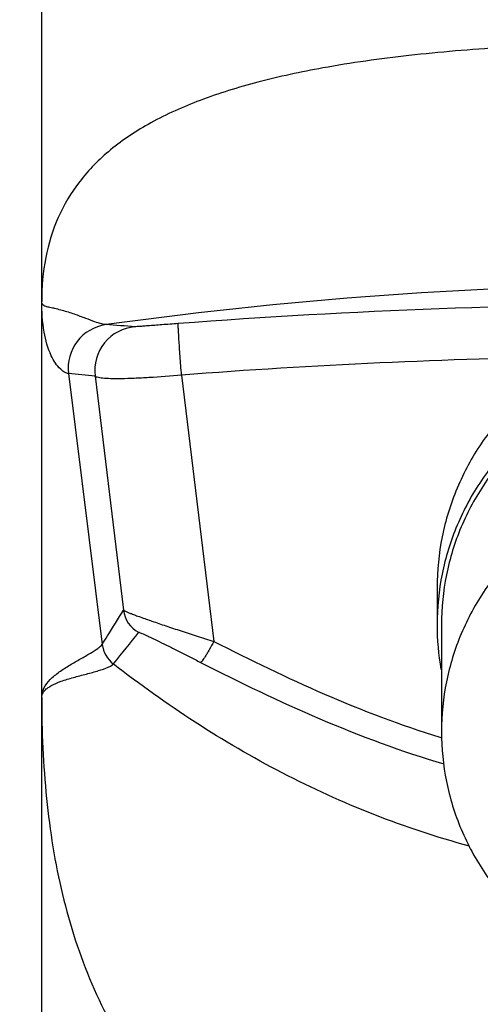
# Model space of a CAD drawing. Units: millimetres. Extents: x -787 to 1291, y 177 to 787.
# Drawn here: x -758 to -742, y 723 to 757 of the extents above; entities that cross this region are included whole.
import ezdxf

# ---------------------------------------------------------------- set-up
doc = ezdxf.new("R2010")
doc.units = ezdxf.units.MM
doc.header["$LTSCALE"] = 49.005
doc.header["$PDMODE"] = 3
doc.header["$PDSIZE"] = 3
doc.layers.get('0').update_dxf_attribs({"linetype": 'CONTINUOUS'})
doc.layers.get('Defpoints').update_dxf_attribs({"linetype": 'CONTINUOUS'})
doc.dimstyles.new('DIMSTYLE_1', dxfattribs={"dimtxt": 6, "dimasz": 6, "dimexe": 1.5, "dimexo": 1, "dimgap": 0.5, "dimtad": 1, "dimdec": 0, "dimdsep": 46, "dimtxsty": 'Standard', "dimblk": '_FILLED', "dimblk1": '_FILLED', "dimblk2": '_FILLED', "dimcen": 0.09, "dimadec": 0, "dimazin": 0, "dimtp": 0.01, "dimtm": 0.01, "dimtfac": 1, "dimtdec": 0, "dimtofl": 0, "dimtmove": 0, "dimatfit": 3, "dimldrblk": '_FILLED', "dimfxl": 1, "dimtolj": 1, "dimarcsym": 0})

# ---------------------------------------------------------------- blocks, each defined once
blk = doc.blocks.new('_ArchTick')
at = {"color": 0, "linetype": 'ByBlock', "const_width": 0.15}
blk.add_lwpolyline([(-0.5, -0.5), (0.5, 0.5)], dxfattribs=at)
blk = doc.blocks.new('*D58')
at = {"color": 8, "lineweight": -2, "transparency": 16777216}
for p, q in [((-751.456, 786.242), (-780.764, 786.242)), ((-778.764, 786.242), (-778.764, 637.1)), ((-759.308, 637.1), (-780.764, 637.1))]:
    blk.add_line(p, q, dxfattribs=at)
at = {"layer": 'Defpoints', "color": 0, "transparency": 16777216}
for p in [(-750.456, 786.242), (-778.764, 637.1), (-758.308, 637.1)]:
    blk.add_point(p, dxfattribs=at)
at = {"color": 8, "lineweight": -2, "transparency": 16777216, "xscale": 2, "yscale": 2, "zscale": 2}
for p, rotation in [((-778.764, 786.242), 90), ((-778.764, 637.1), 270)]:
    blk.add_blockref('_ArchTick', p, dxfattribs=dict(at, rotation=rotation))
at = {"color": 0, "transparency": 16777216, "insert": (-787.264, 708.919), "char_height": 8, "attachment_point": 2, "rotation": 90}
blk.add_mtext('\\A1;149', dxfattribs=at)
blk = doc.blocks.new('_FILLED')
at = {"color": 0, "linetype": 'ByBlock'}
blk.add_solid([(0, 0), (-1, 0.1625), (-1, -0.1625)], dxfattribs=at)

msp = doc.modelspace()

# ---------------------------------------------------------------- linework, layer by layer
for p, q in [((-757.308, 637.1), (-757.308, 758.1)), ((-755.111, 746.309), (-755.112, 746.309)), ((-756.395, 744.637), (-755.241, 735.399)), ((-755.487, 744.555), (-754.519, 736.569)), ((-752.533, 744.59), (-751.431, 735.502)), ((-743.808, 737.339), (-743.808, 736.071)), ((-743.658, 736.071), (-743.658, 732.425)), ((-743.719, 732.232), (-743.645, 732.209))]:
    msp.add_line(p, q)
for centre, radius, start, end in [((-734.808, 598.533), 149.164, 82.17717, 97.82283), ((-734.808, 509.336), 237.68, 85.69599, 94.30401), ((-754.907, 744.823), 1.5, 97.8465, 187.1248), ((-754.906, 744.823), 1.5, 97.8446, 187.1249), ((-753.998, 744.741), 1.5, 94.7945, 187.1217), ((-759.686, 678.281), 68.182, 85.32058, 86.15238), ((-734.844, 509.798), 235.457, 91.007, 94.30836), ((-762.634, 670.923), 73.978, 84.45615, 85.16221), ((-753.526, 736.694), 1, 187.1588, 241.7414), ((-700.16, 691.9), 69.477, 140.79908, 141.93812), ((-735.074, 736.071), 8.735, 180.0022, 190.0456), ((-754.248, 735.523), 1.001, 187.1363, 232.116)]:
    msp.add_arc(centre, radius, start, end)
for points, knots in [([(-734.808, 755.975), (-735.952, 755.978), (-738.213, 755.942), (-741.537, 755.79), (-744.699, 755.526), (-746.736, 755.243), (-747.71, 755.068)], [0, 0, 0, 0, 0.265026, 0.523897, 0.770678, 1, 1, 1, 1]), ([(-747.71, 755.067), (-748.457, 754.932), (-749.872, 754.629), (-751.846, 754.021), (-753.549, 753.268), (-754.953, 752.346), (-756.041, 751.25), (-756.796, 749.988), (-757.226, 748.584), (-757.308, 747.601), (-757.308, 747.1)], [0, 0, 0, 0, 0.165884, 0.316266, 0.451122, 0.571777, 0.681645, 0.785841, 0.890279, 1, 1, 1, 1]), ([(-755.112, 746.309), (-755.161, 746.313), (-755.289, 746.341), (-755.518, 746.413), (-755.824, 746.53), (-756.124, 746.643), (-756.393, 746.733), (-756.602, 746.793), (-756.801, 746.844), (-756.977, 746.885), (-757.12, 746.915), (-757.23, 746.945), (-757.301, 747.012), (-757.308, 747.071), (-757.308, 747.1)], [0, 0, 0, 0, 0.06233, 0.163424, 0.301711, 0.472446, 0.565341, 0.658122, 0.745445, 0.822313, 0.884637, 0.929824, 0.963545, 1, 1, 1, 1]), ([(-756.395, 744.637), (-756.436, 744.641), (-756.533, 744.682), (-756.762, 744.86), (-757.054, 745.321), (-757.263, 746.118), (-757.308, 746.751), (-757.308, 747.1)], [0, 0, 0, 0, 0.044171, 0.110785, 0.314251, 0.620352, 1, 1, 1, 1]), ([(-752.646, 746.346), (-752.833, 746.332), (-753.179, 746.306), (-753.585, 746.274), (-753.85, 746.255), (-753.986, 746.244), (-754.072, 746.24), (-754.112, 746.234), (-754.124, 746.235)], [0, 0, 0, 0, 0.379884, 0.701437, 0.825206, 0.918137, 0.977062, 1, 1, 1, 1]), ([(-752.533, 744.59), (-752.541, 744.697), (-752.558, 744.912), (-752.581, 745.228), (-752.602, 745.526), (-752.62, 745.792), (-752.632, 745.989), (-752.639, 746.12), (-752.644, 746.197), (-752.645, 746.258), (-752.649, 746.304), (-752.645, 746.328), (-752.649, 746.344), (-752.646, 746.346)], [0, 0, 0, 0, 0.184331, 0.36734, 0.539735, 0.693654, 0.821954, 0.874486, 0.918471, 0.953361, 0.978711, 0.994301, 1, 1, 1, 1]), ([(-725.808, 737.339), (-725.808, 737.918), (-725.896, 738.791), (-726.182, 739.916), (-726.579, 741.01), (-727.278, 742.297), (-728.217, 743.423), (-729.09, 744.202), (-730.037, 744.893), (-731.344, 745.581), (-733.042, 746.088), (-734.808, 746.259), (-736.575, 746.088), (-738.273, 745.581), (-739.579, 744.893), (-740.527, 744.202), (-741.399, 743.423), (-742.339, 742.297), (-743.037, 741.01), (-743.435, 739.916), (-743.721, 738.791), (-743.808, 737.918), (-743.808, 737.339)], [0, 0, 0, 0, 0.062013, 0.093078, 0.124171, 0.186387, 0.248775, 0.280077, 0.311425, 0.374172, 0.437051, 0.5, 0.562949, 0.625828, 0.688575, 0.719923, 0.751225, 0.813613, 0.875829, 0.906922, 0.937987, 1, 1, 1, 1]), ([(-725.808, 736.071), (-725.808, 736.65), (-725.896, 737.523), (-726.182, 738.648), (-726.579, 739.742), (-727.278, 741.029), (-728.217, 742.155), (-729.09, 742.934), (-730.037, 743.626), (-731.344, 744.313), (-733.042, 744.82), (-734.808, 744.992), (-736.575, 744.82), (-738.273, 744.313), (-739.579, 743.626), (-740.527, 742.934), (-741.399, 742.155), (-742.339, 741.029), (-743.037, 739.742), (-743.435, 738.648), (-743.721, 737.523), (-743.808, 736.65), (-743.808, 736.071)], [0, 0, 0, 0, 0.062013, 0.093078, 0.124171, 0.186387, 0.248775, 0.280077, 0.311425, 0.374172, 0.437051, 0.5, 0.562949, 0.625828, 0.688575, 0.719923, 0.751225, 0.813613, 0.875829, 0.906922, 0.937987, 1, 1, 1, 1]), ([(-756.395, 744.637), (-756.395, 744.637), (-756.395, 744.637), (-756.395, 744.637), (-756.395, 744.638)], [0, 0, 0, 0, 0.376771, 1, 1, 1, 1]), ([(-752.533, 744.59), (-752.903, 744.554), (-753.442, 744.51), (-754.129, 744.474), (-754.567, 744.461), (-754.93, 744.462), (-755.204, 744.475), (-755.375, 744.498), (-755.458, 744.526), (-755.483, 744.544), (-755.487, 744.555)], [0, 0, 0, 0, 0.37537, 0.544869, 0.69394, 0.817222, 0.910547, 0.971182, 0.989142, 1, 1, 1, 1]), ([(-734.808, 744.787), (-735.387, 744.787), (-736.545, 744.674), (-738.215, 744.176), (-739.755, 743.366), (-741.105, 742.276), (-742.213, 740.947), (-743.037, 739.43), (-743.544, 737.784), (-743.658, 736.641), (-743.658, 736.071)], [0, 0, 0, 0, 0.12594, 0.251731, 0.377264, 0.502452, 0.627267, 0.751736, 0.87594, 1, 1, 1, 1]), ([(-734.808, 741.14), (-735.387, 741.14), (-736.545, 741.028), (-738.215, 740.529), (-739.755, 739.719), (-741.105, 738.629), (-742.213, 737.3), (-743.037, 735.783), (-743.544, 734.137), (-743.658, 732.994), (-743.658, 732.425)], [0, 0, 0, 0, 0.12594, 0.251731, 0.377264, 0.502452, 0.627267, 0.751736, 0.87594, 1, 1, 1, 1]), ([(-755.241, 735.399), (-755.18, 735.495), (-754.936, 735.883), (-754.696, 736.273), (-754.519, 736.569)], [0, 0, 0, 0, 0.247452, 1, 1, 1, 1]), ([(-754.519, 736.569), (-754.513, 736.561), (-754.486, 736.549), (-754.434, 736.523), (-754.35, 736.488), (-754.238, 736.444), (-754.099, 736.391), (-753.864, 736.306), (-753.519, 736.184), (-753.055, 736.026), (-752.54, 735.856), (-751.993, 735.679), (-751.62, 735.561), (-751.431, 735.502)], [0, 0, 0, 0, 0.008474, 0.026559, 0.054242, 0.091229, 0.137034, 0.191017, 0.320418, 0.472694, 0.640915, 0.818631, 1, 1, 1, 1]), ([(-754, 735.813), (-753.997, 735.817), (-753.973, 735.808), (-753.939, 735.798), (-753.876, 735.771), (-753.795, 735.735), (-753.693, 735.688), (-753.524, 735.608), (-753.281, 735.489), (-752.96, 735.33), (-752.613, 735.155), (-752.25, 734.972), (-752.006, 734.848), (-751.883, 734.785)], [0, 0, 0, 0, 0.006735, 0.023999, 0.052012, 0.090354, 0.13825, 0.194686, 0.328595, 0.483056, 0.650277, 0.82418, 1, 1, 1, 1]), ([(-751.431, 735.502), (-751.481, 735.407), (-751.556, 735.271), (-751.654, 735.1), (-751.718, 734.994), (-751.774, 734.909), (-751.82, 734.844), (-751.853, 734.806), (-751.874, 734.785), (-751.883, 734.785)], [0, 0, 0, 0, 0.379183, 0.547069, 0.693706, 0.815003, 0.907717, 0.969364, 1, 1, 1, 1]), ([(-751.431, 735.502), (-750.187, 734.867), (-747.671, 733.645), (-745.053, 732.648), (-743.719, 732.232)], [0, 0, 0, 0, 0.499829, 1, 1, 1, 1]), ([(-757.308, 733.587), (-757.308, 733.698), (-757.247, 733.929), (-757.016, 734.218), (-756.707, 734.469), (-756.353, 734.696), (-755.992, 734.901), (-755.667, 735.084), (-755.436, 735.223), (-755.303, 735.326), (-755.256, 735.375), (-755.241, 735.399)], [0, 0, 0, 0, 0.116434, 0.242479, 0.384233, 0.535808, 0.685948, 0.821532, 0.929612, 0.9699, 1, 1, 1, 1]), ([(-751.883, 734.785), (-750.546, 734.102), (-747.841, 732.794), (-745.018, 731.748), (-743.579, 731.319)], [0, 0, 0, 0, 0.499854, 1, 1, 1, 1]), ([(-757.308, 733.587), (-757.308, 733.625), (-757.293, 733.705), (-757.224, 733.812), (-757.12, 733.907), (-756.93, 734.028), (-756.627, 734.152), (-756.219, 734.274), (-755.789, 734.385), (-755.392, 734.493), (-755.106, 734.586), (-754.939, 734.668), (-754.88, 734.711), (-754.862, 734.734)], [0, 0, 0, 0, 0.041037, 0.084426, 0.1338, 0.190615, 0.325826, 0.482633, 0.646976, 0.800761, 0.923998, 0.968531, 1, 1, 1, 1]), ([(-742.706, 728.516), (-744.913, 729.114), (-749.207, 730.807), (-753.056, 733.33), (-754.862, 734.734)], [0, 0, 0, 0, 0.499874, 1, 1, 1, 1]), ([(-757.308, 733.587), (-757.308, 732.437), (-757.212, 730.178), (-756.687, 726.882), (-755.69, 723.785), (-754.405, 721.424), (-753.084, 719.729), (-751.516, 718.132), (-749.127, 716.376), (-745.719, 714.78), (-743.208, 714.082), (-741.888, 713.805)], [0, 0, 0, 0, 0.124786, 0.24487, 0.361048, 0.476131, 0.534387, 0.593786, 0.718492, 0.853688, 1, 1, 1, 1]), ([(-743.658, 732.425), (-743.658, 731.855), (-743.544, 730.712), (-743.037, 729.066), (-742.213, 727.549), (-741.105, 726.22), (-739.755, 725.13), (-738.215, 724.32), (-736.545, 723.821), (-735.387, 723.709), (-734.808, 723.709)], [0, 0, 0, 0, 0.12406, 0.248264, 0.372733, 0.497548, 0.622736, 0.748269, 0.87406, 1, 1, 1, 1])]:
    msp.add_open_spline(points, degree=3, knots=knots)

# ---------------------------------------------------------------- dimensions: what is measured, and where the dimension line sits
dim = msp.add_linear_dim(base=(-778.764, 637.1), p1=(-750.456, 786.242), p2=(-758.308, 637.1), angle=270, dimstyle='DIMSTYLE_1', override={"dimtxt": 8, "dimasz": 2, "dimexe": 2, "dimblk1": 'ArchTick', "dimblk2": 'ArchTick', "dimsah": 1, "dimclrd": 8, "dimclre": 8})
dim.commit()
dim.dimension.update_dxf_attribs({"geometry": '*D58', "text_midpoint": (-778.764, 708.919), "dimtype": 160})

doc.saveas('drawing.dxf')
